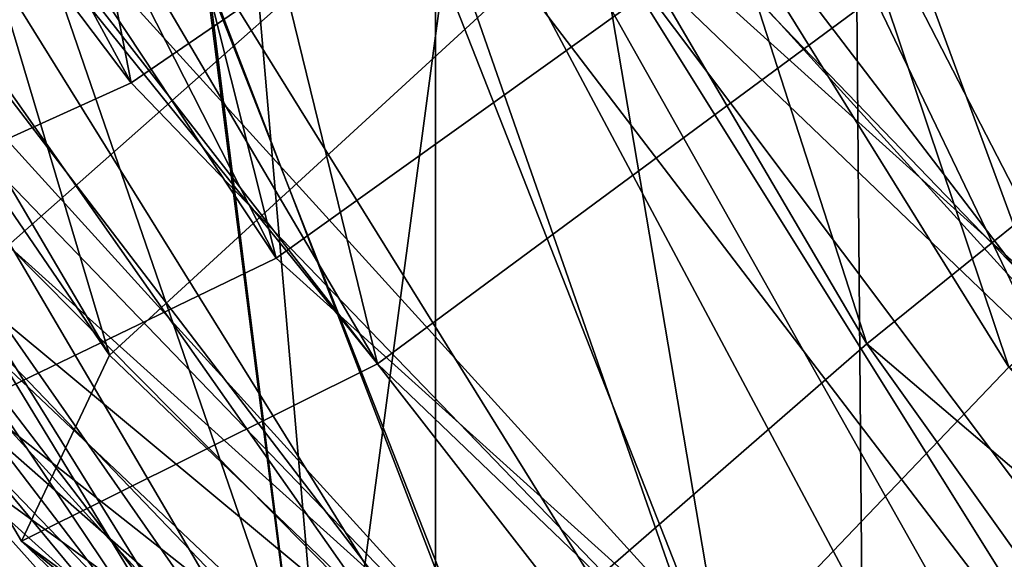
# Model space of a CAD drawing. Units: centimetres. Extents: x -212 to 212, y -161 to 161.
# Drawn here: x -8 to -7, y -6 to -5 of the extents above; entities that cross this region are included whole.
import ezdxf

# ---------------------------------------------------------------- set-up
doc = ezdxf.new("R2010")
doc.units = ezdxf.units.CM
doc.header["$LTSCALE"] = 2.54
doc.layers.get('0').update_dxf_attribs({"true_color": 0xff5454})
doc.layers.add('VP-EQ', color=7, linetype='Continuous', true_color=0x8a3492)

# ---------------------------------------------------------------- blocks, each defined once
blk = doc.blocks.new('Grupuj_14')
at = {"color": 0}
mesh = blk.add_polyface(dxfattribs=at)
corners = [(9.995603662612629, 18.33005980599281, 38.51755663173229), (8.796369777491234, 18.4379661635168, 38.51755663173229), (8.065323711336845, 18.07468701427166, 38.51755663173229), (10.36206455914455, 18.68014891802251, 38.51755663173229), (12.10380518551642, 18.05114828952655, 38.51755663173229), (0.4757243842574526, 7.581279941245615, 38.51755663173229), (0.1797723883189923, 10.27484686222962, 38.51755663173229), (0.1398994053519867, 10.14463706229247, 38.51755663173229), (1.873365997601298, 9.967340999175013, 38.51755663173229), (1.4603134036385, 5.192611371850193, 38.51755663173229), (2.127688466541644, 8.026093764007493, 38.51755663173229), (3.026568348934537, 3.14141516964901, 38.51755663173229), (2.941423880717097, 6.051925690442279, 38.51755663173229), (4.235889989445428, 4.356669133343392, 38.51755663173229), (5.067751533982316, 1.567476966060081, 38.51755663173229), (5.922871066623225, 3.055853025533079, 38.51755663173229), (7.444759697935581, 0.57805804860215, 38.51755663173229), (7.887402139708843, 2.238125835058417, 38.51755663173229), (9.995603662612618, 0.2405856814078814, 38.51755663173229), (9.995603662612625, 1.959214318592144, 38.51755663173229), (12.54644762728967, 0.57805804860215, 38.51755663173229), (12.10380518551641, 2.238125835058407, 38.51755663173229), (14.06833625860205, 3.05585302553307, 38.51755663173229), (14.92345579124294, 1.567476966060073, 38.51755663173229), (15.75531733577984, 4.356669133343374, 38.51755663173229), (16.96463897629076, 3.141415169648991, 38.51755663173229), (17.04978344450818, 6.051925690442288, 38.51755663173229), (18.53089392158679, 5.192611371850166, 38.51755663173229), (17.86351885868362, 8.02609376400747, 38.51755663173229), (18.14106885459146, 10.14463706229246, 38.51755663173229), (0.4757243842574583, 12.70799418333931, 38.51755663173229), (0.7920722130412327, 13.37028767226418, 38.51755663173229), (1.460313403638473, 15.09666275273476, 38.51755663173229), (2.649289400958347, 16.42636291864225, 38.51755663173229), (3.02656834893451, 17.14785895493595, 38.51755663173229), (4.92020650059433, 18.28352173507636, 38.51755663173229), (5.067751533982313, 18.72179715852488, 38.51755663173228), (5.540029794568656, 18.46013552985346, 38.51755663173229), (7.444759697935586, 19.71121607598283, 38.51755663173229), (8.723830646478817, 18.98561078153171, 38.51755663173229), (9.995603662612627, 20.04868844317708, 38.51755663173229), (12.54644762728968, 19.71121607598281, 38.51755663173229), (14.06833625860206, 17.23342109905188, 38.51755663173228), (14.92345579124296, 18.72179715852488, 38.51755663173229), (15.75531733577986, 15.93260499124157, 38.51755663173229), (16.96463897629078, 17.14785895493595, 38.51755663173229), (17.04978344450821, 14.23734843414263, 38.51755663173229), (18.5308939215868, 15.09666275273475, 38.51755663173229), (17.86351885868365, 12.26318036057744, 38.51755663173229), (19.5154829409678, 7.581279941245594, 38.51755663173229), (19.51548294096782, 12.70799418333931, 38.51755663173229), (19.85130791987328, 10.14463706229246, 38.51755663173229)]
mesh.append_faces([[corners[k] for k in face] for face in [(0, 1, 2), (50, 49, 51)]], dxfattribs={"vtx0": -1, "color": 0})
mesh.append_faces([[corners[k] for k in face] for face in [(1, 0, 3), (5, 6, 7), (6, 5, 8), (8, 9, 10), (10, 11, 12), (12, 11, 13), (13, 14, 15), (15, 16, 17), (17, 18, 19), (19, 20, 21), (21, 20, 22), (22, 23, 24), (24, 25, 26), (26, 27, 28), (28, 27, 29), (30, 31, 32), (32, 33, 34), (34, 35, 36), (36, 37, 38), (38, 39, 40), (40, 3, 41), (41, 42, 43), (43, 44, 45), (45, 46, 47), (47, 49, 50)]], dxfattribs={"vtx0": -1, "vtx1": -1, "color": 0})
mesh.append_faces([[corners[k] for k in face] for face in [(41, 3, 4), (47, 29, 27)]], dxfattribs={"vtx0": -1, "vtx1": -1, "vtx2": -1, "color": 0})
mesh.append_faces([[corners[k] for k in face] for face in [(3, 0, 4), (8, 5, 9), (10, 9, 11), (13, 11, 14), (15, 14, 16), (17, 16, 18), (19, 18, 20), (22, 20, 23), (24, 23, 25), (26, 25, 27), (6, 30, 7), (30, 6, 31), (32, 31, 33), (34, 33, 35), (36, 35, 37), (38, 37, 39), (40, 39, 3), (41, 4, 42), (43, 42, 44), (45, 44, 46), (47, 46, 48), (47, 48, 29), (47, 27, 49)]], dxfattribs={"vtx0": -1, "vtx2": -1, "color": 0})
mesh = blk.add_polyface(dxfattribs=at)
corners = [(2.088262858862682, 10.04463706229244), (2.188730129220707, 4.338192171901467), (1.859728483653633, 4.769058760978745), (2.133188511034024, 9.716004019615093), (2.364513797743382, 7.936009485857602), (3.517522842504729, 2.899392483557778), (2.517819172322568, 7.564081988629454), (2.555680842693836, 7.472227437928173), (3.174440569427025, 5.971081394084957), (3.468481219517869, 5.587759535728487), (4.462848002890643, 4.283759389231617), (5.414355713637074, 1.722648486400545), (4.81233488257705, 4.014273163977101), (6.141933260737654, 2.989031677496881), (0.3102795552025993, 10.10955232951983), (0.5641217419255099, 8.042140561295556), (0.3017750171231083, 10.04463706229245), (0.6388990530557103, 12.61790990518942), (0.6869986563056372, 7.354671865304713), (1.627296714928524, 15.01581845637742), (1.362407832759329, 5.716091056948311), (1.39696199947812, 5.644754300608022), (2.364513797743383, 12.15326463872731), (3.199610335489275, 17.0749492108242), (2.096767396942174, 10.10955232951983), (3.174440569427026, 14.11819273049996), (4.462848002890647, 15.8055147353533), (5.248689339867873, 18.65497581048869), (6.141933260737658, 17.10024244708803), (7.634892380179072, 19.64822205372118), (8.097269457465368, 17.91414231178814), (10.19560366261263, 19.98699985046239), (10.19560366261263, 18.19174839870746), (12.2939378677599, 17.91414231178815), (12.7563149450462, 19.64822205372118), (14.24927406448761, 17.10024244708803), (15.1425179853574, 18.65497581048869), (15.92835932233462, 15.8055147353533), (17.191596989736, 17.0749492108242), (17.21676675579823, 14.11819273049997), (18.76391061029674, 15.01581845637742), (18.02669352748188, 12.15326463872731), (18.30294446636258, 10.04463706229244), (7.634892380179053, 0.4410520708637356), (5.248689339867864, 1.43429831409622), (8.097269457465359, 2.175131812796767), (10.19560366261262, 0.1022742741225345), (10.19560366261263, 1.897525725877457), (12.75631494504619, 0.4410520708637413), (12.29393786775989, 2.17513181279676), (14.24927406448761, 2.989031677496876), (15.14251798535738, 1.434298314096221), (15.92835932233462, 4.283759389231613), (17.19159698973598, 3.014324913760717), (17.21676675579823, 5.971081394084948), (18.76391061029674, 5.073455668207494), (18.02669352748188, 7.936009485857589), (19.75230827216956, 12.61790990518942), (19.75230827216954, 7.471364219395466), (20.08943230810216, 10.04463706229245)]
mesh.append_faces([[corners[k] for k in face] for face in [(14, 15, 16), (0, 22, 24), (11, 43, 44), (58, 57, 59)]], dxfattribs={"vtx0": -1, "color": 0})
mesh.append_faces([[corners[k] for k in face] for face in [(1, 4, 5), (5, 10, 11), (15, 17, 18), (18, 19, 20), (20, 19, 21), (21, 19, 2), (22, 23, 25), (25, 23, 26), (26, 27, 28), (28, 29, 30), (30, 31, 32), (32, 31, 33), (33, 34, 35), (35, 36, 37), (37, 38, 39), (39, 40, 41), (41, 40, 42), (43, 45, 46), (46, 47, 48), (48, 50, 51), (51, 52, 53), (53, 54, 55), (55, 57, 58)]], dxfattribs={"vtx0": -1, "vtx1": -1, "color": 0})
mesh.append_faces([[corners[k] for k in face] for face in [(2, 19, 0), (0, 19, 22), (43, 11, 13), (55, 42, 40)]], dxfattribs={"vtx0": -1, "vtx1": -1, "vtx2": -1, "color": 0})
mesh.append_faces([[corners[k] for k in face] for face in [(0, 1, 2), (1, 0, 3), (1, 3, 4), (5, 4, 6), (5, 6, 7), (5, 7, 8), (5, 8, 9), (5, 9, 10), (11, 10, 12), (11, 12, 13), (15, 14, 17), (18, 17, 19), (22, 19, 23), (26, 23, 27), (28, 27, 29), (30, 29, 31), (33, 31, 34), (35, 34, 36), (37, 36, 38), (39, 38, 40), (43, 13, 45), (46, 45, 47), (48, 47, 49), (48, 49, 50), (51, 50, 52), (53, 52, 54), (55, 54, 56), (55, 56, 42), (55, 40, 57)]], dxfattribs={"vtx0": -1, "vtx2": -1, "color": 0})
mesh = blk.add_polyface(dxfattribs=at)
corners = [(1.873365997601298, 9.967340999175013, 38.51755663173229), (0.7920722130412327, 13.37028767226418, 38.51755663173229), (0.1797723883189923, 10.27484686222962, 38.51755663173229), (1.850138470633802, 10.14463706229245, 38.51755663173229), (2.649289400958347, 16.42636291864225, 38.51755663173229), (2.12768846654164, 12.26318036057744, 38.51755663173229), (2.941423880717086, 14.23734843414263, 38.51755663173229), (4.92020650059433, 18.28352173507636, 38.51755663173229), (3.848121992807006, 15.42141168665537, 38.51755663173229), (4.235889989445424, 15.93260499124155, 38.51755663173229), (5.626282373639659, 17.00327893968065, 38.51755663173229), (5.540029794568656, 18.46013552985346, 38.51755663173229), (5.922871066623209, 17.23342109905189, 38.51755663173229), (8.723830646478817, 18.98561078153171, 38.51755663173229), (7.887402139708843, 18.05114828952656, 38.51755663173229), (8.065323711336845, 18.07468701427166, 38.51755663173229), (8.796369777491234, 18.4379661635168, 38.51755663173229), (10.36206455914455, 18.68014891802251, 38.51755663173229)]
mesh.append_faces([[corners[k] for k in face] for face in [(0, 1, 2), (13, 16, 17)]], dxfattribs={"vtx0": -1, "color": 0})
mesh.append_faces([[corners[k] for k in face] for face in [(4, 6, 7), (7, 10, 11), (11, 12, 13)]], dxfattribs={"vtx0": -1, "vtx1": -1, "color": 0})
mesh.append_faces([[corners[k] for k in face] for face in [(1, 0, 3), (3, 4, 1), (4, 3, 5), (4, 5, 6), (7, 6, 8), (7, 8, 9), (7, 9, 10), (11, 10, 12), (13, 12, 14), (13, 14, 15), (13, 15, 16)]], dxfattribs={"vtx0": -1, "vtx2": -1, "color": 0})
mesh = blk.add_polyface(dxfattribs=at)
corners = [(5.643996664829306, 18.49520293468895, 31.04588764952614), (3.338932100169391, 15.90407042463721, 31.10434720371671), (2.873155370242911, 16.39218077306786, 31.47833275594994), (5.915298612740416, 17.85948948201202, 30.7022537698949)]
mesh.append_faces([[corners[k] for k in face] for face in [(0, 1, 2), (1, 0, 3)]], dxfattribs={"vtx0": -1, "color": 0})
mesh = blk.add_polyface(dxfattribs=at)
corners = [(3.669212749773664, 15.93866914461345, 33.06567274316733), (5.842240155496705, 18.49287566605357, 32.4382635390294), (3.106699057272794, 16.41664576258343, 32.86519934500983), (6.195657245894432, 17.85619822714457, 32.67137063675172)]
mesh.append_faces([[corners[k] for k in face] for face in [(0, 1, 2), (1, 0, 3)]], dxfattribs={"vtx0": -1, "color": 0})
mesh = blk.add_polyface(dxfattribs=at)
corners = [(2.23874471943246, 15.97050363310812, 18.6248700831207), (5.138476070207918, 18.08122876437041, 18.84963078461838), (4.869333604627698, 18.34348470206641, 18.18445137368009), (2.603449690265215, 15.79445197352746, 19.27405021896471)]
mesh.append_faces([[corners[k] for k in face] for face in [(0, 1, 2), (1, 0, 3)]], dxfattribs={"vtx0": -1, "color": 0})
mesh = blk.add_polyface(dxfattribs=at)
corners = [(2.334497896801881, 15.78186178246525, 17.90114687961826), (4.869333604627698, 18.34348470206641, 18.18445137368009), (4.913972097570111, 18.10873371625092, 17.46928589786953), (2.23874471943246, 15.97050363310812, 18.6248700831207)]
mesh.append_faces([[corners[k] for k in face] for face in [(0, 1, 2), (1, 0, 3)]], dxfattribs={"vtx0": -1, "color": 0})
mesh = blk.add_polyface(dxfattribs=at)
corners = [(4.865220867246879, 18.21810633439179, 37.1466055564951), (3.196457769029394, 15.88064208620763, 36.99837298637731), (2.666251919279607, 16.34204405576997, 37.29409508187445), (5.195168657923189, 17.58585311612717, 36.86431519504471)]
mesh.append_faces([[corners[k] for k in face] for face in [(0, 1, 2), (1, 0, 3)]], dxfattribs={"vtx0": -1, "color": 0})
mesh = blk.add_polyface(dxfattribs=at)
corners = [(4.913972097570111, 18.10873371625092, 17.46928589786953), (2.834618309710769, 15.3390302592743, 17.52682784566499), (2.334497896801881, 15.78186178246525, 17.90114687961826), (5.246242925273378, 17.51448975063422, 17.12306859357552)]
mesh.append_faces([[corners[k] for k in face] for face in [(0, 1, 2), (1, 0, 3)]], dxfattribs={"vtx0": -1, "color": 0})
mesh = blk.add_polyface(dxfattribs=at)
corners = [(3.214973583651165, 15.35683547822737, 19.46840636799606), (5.138476070207918, 18.08122876437041, 18.84963078461838), (2.603449690265215, 15.79445197352746, 19.27405021896471), (5.563739488184387, 17.47559187465241, 19.07517105316811)]
mesh.append_faces([[corners[k] for k in face] for face in [(0, 1, 2), (1, 0, 3)]], dxfattribs={"vtx0": -1, "color": 0})
mesh = blk.add_polyface(dxfattribs=at)
corners = [(2.347829361937629, 16.07888887320097, 11.7761765840668), (4.328101756771382, 17.70589084148944, 10.7175109197822), (2.436119743033155, 15.8919509445543, 11.04255574850898), (4.278294515196395, 17.92972452370498, 11.4445203048064)]
mesh.append_faces([[corners[k] for k in face] for face in [(0, 1, 2), (1, 0, 3)]], dxfattribs={"vtx0": -1, "color": 0})
mesh = blk.add_polyface(dxfattribs=at)
corners = [(2.347829361937629, 16.07888887320097, 11.7761765840668), (4.561839834714864, 17.68076154074473, 12.11155311709856), (4.278294515196395, 17.92972452370498, 11.4445203048064), (2.705173745325193, 15.90068082624781, 12.43053062673994)]
mesh.append_faces([[corners[k] for k in face] for face in [(0, 1, 2), (1, 0, 3)]], dxfattribs={"vtx0": -1, "color": 0})
mesh = blk.add_polyface(dxfattribs=at)
corners = [(2.100478897059634, 15.7803650926129, 25.49869989343321), (4.026446599996901, 17.47487489589021, 24.45006243788551), (2.209272462348197, 15.58842819342826, 24.77489458896837), (3.957214102433911, 17.7078809717765, 25.16679593428188)]
mesh.append_faces([[corners[k] for k in face] for face in [(0, 1, 2), (1, 0, 3)]], dxfattribs={"vtx0": -1, "color": 0})
mesh = blk.add_polyface(dxfattribs=at)
corners = [(2.100478897059634, 15.7803650926129, 25.49869989343321), (4.245763006513761, 17.47435702217228, 25.82403487652615), (3.957214102433911, 17.7078809717765, 25.16679593428188), (2.458062216450722, 15.61850722190675, 26.14359846765237)]
mesh.append_faces([[corners[k] for k in face] for face in [(0, 1, 2), (1, 0, 3)]], dxfattribs={"vtx0": -1, "color": 0})
mesh = blk.add_polyface(dxfattribs=at)
corners = [(4.328101756771382, 17.70589084148944, 10.7175109197822), (2.918325580793122, 15.44937274358709, 10.6594132558968), (2.436119743033155, 15.8919509445543, 11.04255574850898), (4.682085152829611, 17.14037922942405, 10.35639719980064)]
mesh.append_faces([[corners[k] for k in face] for face in [(0, 1, 2), (1, 0, 3)]], dxfattribs={"vtx0": -1, "color": 0})
mesh = blk.add_polyface(dxfattribs=at)
corners = [(3.29882539984528, 15.46171866067596, 12.62230615292417), (4.561839834714864, 17.68076154074473, 12.11155311709856), (2.705173745325193, 15.90068082624781, 12.43053062673994), (5.0126407127003, 17.10484103149794, 12.32787058176584)]
mesh.append_faces([[corners[k] for k in face] for face in [(0, 1, 2), (1, 0, 3)]], dxfattribs={"vtx0": -1, "color": 0})
mesh = blk.add_polyface(dxfattribs=at)
corners = [(5.195168657923189, 17.58585311612717, 36.86431519504471), (3.747221222308825, 15.43552203932515, 37.28759172332911), (3.196457769029394, 15.88064208620763, 36.99837298637731), (5.551990350745111, 16.97527060494743, 37.16654201845793)]
mesh.append_faces([[corners[k] for k in face] for face in [(0, 1, 2), (1, 0, 3)]], dxfattribs={"vtx0": -1, "color": 0})
mesh = blk.add_polyface(dxfattribs=at)
corners = [(1.946529667281367, 15.53820119701439, 5.037557844699899), (3.808460008524947, 17.30000970830793, 3.975129756755362), (2.045296295107469, 15.35877648685425, 4.300343446403548), (3.745114869408928, 17.51843327609773, 4.705810698771631)]
mesh.append_faces([[corners[k] for k in face] for face in [(0, 1, 2), (1, 0, 3)]], dxfattribs={"vtx0": -1, "color": 0})
mesh = blk.add_polyface(dxfattribs=at)
corners = [(1.946529667281367, 15.53820119701439, 5.037557844699899), (4.046309381661861, 17.28603245983559, 5.36130034972328), (3.745114869408928, 17.51843327609773, 4.705810698771631), (2.31705239016536, 15.38213034639117, 5.680259980230001)]
mesh.append_faces([[corners[k] for k in face] for face in [(0, 1, 2), (1, 0, 3)]], dxfattribs={"vtx0": -1, "color": 0})
mesh = blk.add_polyface(dxfattribs=at)
corners = [(5.246242925273378, 17.51448975063422, 17.12306859357552), (3.446142203096723, 14.9014137639742, 17.72118399469635), (2.834618309710769, 15.3390302592743, 17.52682784566499), (5.67150634324985, 16.90885286091621, 17.34860886212526)]
mesh.append_faces([[corners[k] for k in face] for face in [(0, 1, 2), (1, 0, 3)]], dxfattribs={"vtx0": -1, "color": 0})
mesh = blk.add_polyface(dxfattribs=at)
corners = [(4.026446599996901, 17.47487489589021, 24.45006243788551), (2.720713117269284, 15.15513055677535, 24.39617788509578), (2.209272462348197, 15.58842819342826, 24.77489458896837), (4.412905041087292, 16.91183059365224, 24.09368714891895)]
mesh.append_faces([[corners[k] for k in face] for face in [(0, 1, 2), (1, 0, 3)]], dxfattribs={"vtx0": -1, "color": 0})
mesh = blk.add_polyface(dxfattribs=at)
corners = [(3.072554961700557, 15.19766872679263, 26.33181747320335), (4.245763006513761, 17.47435702217228, 25.82403487652615), (2.458062216450722, 15.61850722190675, 26.14359846765237), (4.723065277634373, 16.91109820961674, 26.03677760597137)]
mesh.append_faces([[corners[k] for k in face] for face in [(0, 1, 2), (1, 0, 3)]], dxfattribs={"vtx0": -1, "color": 0})
mesh = blk.add_polyface(dxfattribs=at)
corners = [(3.715093996560059, 14.91400395503641, 19.0940873340428), (5.563739488184387, 17.47559187465241, 19.07517105316811), (3.214973583651165, 15.35683547822737, 19.46840636799606), (5.896010315887658, 16.8813479090357, 18.72895374887412)]
mesh.append_faces([[corners[k] for k in face] for face in [(0, 1, 2), (1, 0, 3)]], dxfattribs={"vtx0": -1, "color": 0})
mesh = blk.add_polyface(dxfattribs=at)
corners = [(3.808460008524947, 17.30000970830793, 3.975129756755362), (2.555496122572984, 14.94896077769769, 3.9004669814862), (2.045296295107469, 15.35877648685425, 4.300343446403548), (4.19923807562616, 16.75871132013552, 3.597280509740016)]
mesh.append_faces([[corners[k] for k in face] for face in [(0, 1, 2), (1, 0, 3)]], dxfattribs={"vtx0": -1, "color": 0})
mesh = blk.add_polyface(dxfattribs=at)
corners = [(2.939817277861425, 14.98198812258854, 5.851963658566442), (4.046309381661861, 17.28603245983559, 5.36130034972328), (2.31705239016536, 15.38213034639117, 5.680259980230001), (4.535607884918336, 16.73894450578126, 5.557621762078004)]
mesh.append_faces([[corners[k] for k in face] for face in [(0, 1, 2), (1, 0, 3)]], dxfattribs={"vtx0": -1, "color": 0})
mesh = blk.add_polyface(dxfattribs=at)
corners = [(1.339156964629314, 15.1669555934387, 38.17811882922172), (3.133719700193513, 17.04018197308876, 37.47101204803517), (1.591546471555617, 15.0205236286929, 37.47101204803517), (2.927644530726147, 17.24726804359719, 38.17811882922172)]
mesh.append_faces([[corners[k] for k in face] for face in [(0, 1, 2), (1, 0, 3)]], dxfattribs={"vtx0": -1, "color": 0})
mesh = blk.add_polyface(dxfattribs=at)
corners = [(3.02656834893451, 17.14785895493595, 38.51755663173229), (1.339156964629314, 15.1669555934387, 38.17811882922172), (1.460313403638473, 15.09666275273476, 38.51755663173229), (2.927644530726147, 17.24726804359719, 38.17811882922172)]
mesh.append_faces([[corners[k] for k in face] for face in [(0, 1, 2), (1, 0, 3)]], dxfattribs={"vtx0": -1, "color": 0})
mesh = blk.add_polyface(dxfattribs=at)
corners = [(3.333719700193513, 16.94018197308874, 0.9540434145183722), (1.539156964629314, 15.06695559343869, 0.2469366333318229), (1.791546471555617, 14.92052362869291, 0.9540434145183722), (3.12764453072615, 17.14726804359718, 0.2469366333318229)]
mesh.append_faces([[corners[k] for k in face] for face in [(0, 1, 2), (1, 0, 3)]], dxfattribs={"vtx0": -1, "color": 0})
mesh = blk.add_polyface(dxfattribs=at)
corners = [(1.539156964629314, 15.06695559343869, 0.2469366333318229), (3.199610335489275, 17.0749492108242), (1.627296714928524, 15.01581845637742), (3.12764453072615, 17.14726804359718, 0.2469366333318229)]
mesh.append_faces([[corners[k] for k in face] for face in [(0, 1, 2), (1, 0, 3)]], dxfattribs={"vtx0": -1, "color": 0})
mesh = blk.add_polyface(dxfattribs=at)
corners = [(4.682085152829611, 17.14037922942405, 10.35639719980064), (3.511977235313216, 15.01041057801523, 10.85118878208101), (2.918325580793122, 15.44937274358709, 10.6594132558968), (5.132886030815051, 16.56445872017725, 10.5727146644679)]
mesh.append_faces([[corners[k] for k in face] for face in [(0, 1, 2), (1, 0, 3)]], dxfattribs={"vtx0": -1, "color": 0})
mesh = blk.add_polyface(dxfattribs=at)
corners = [(3.781031237605244, 15.01914045970875, 12.23916366031197), (5.0126407127003, 17.10484103149794, 12.32787058176584), (3.29882539984528, 15.46171866067596, 12.62230615292417), (5.366624108758526, 16.53932941943255, 11.96675686178427)]
mesh.append_faces([[corners[k] for k in face] for face in [(0, 1, 2), (1, 0, 3)]], dxfattribs={"vtx0": -1, "color": 0})
mesh = blk.add_polyface(dxfattribs=at)
corners = [(3.133719700193513, 17.04018197308876, 37.47101204803517), (2.200868642177774, 14.6670055934387, 37.17811882922172), (1.591546471555617, 15.0205236286929, 37.47101204803517), (3.631229169189964, 16.54023197308876, 37.17811882922172)]
mesh.append_faces([[corners[k] for k in face] for face in [(0, 1, 2), (1, 0, 3)]], dxfattribs={"vtx0": -1, "color": 0})
mesh = blk.add_polyface(dxfattribs=at)
corners = [(2.400868642177777, 14.56700559343869, 1.246936633331821), (3.333719700193513, 16.94018197308874, 0.9540434145183722), (1.791546471555617, 14.92052362869291, 0.9540434145183722), (3.831229169189964, 16.44023197308875, 1.246936633331826)]
mesh.append_faces([[corners[k] for k in face] for face in [(0, 1, 2), (1, 0, 3)]], dxfattribs={"vtx0": -1, "color": 0})
mesh = blk.add_polyface(dxfattribs=at)
corners = [(4.412905041087292, 16.91183059365224, 24.09368714891895), (3.335205862519121, 14.73429206166123, 24.58439689064676), (2.720713117269284, 15.15513055677535, 24.39617788509578), (4.890207312207902, 16.3485717810967, 24.30642987836417)]
mesh.append_faces([[corners[k] for k in face] for face in [(0, 1, 2), (1, 0, 3)]], dxfattribs={"vtx0": -1, "color": 0})
mesh = blk.add_polyface(dxfattribs=at)
corners = [(3.583995616621648, 14.76437109013972, 25.95310076933075), (4.723065277634373, 16.91109820961674, 26.03677760597137), (3.072554961700557, 15.19766872679263, 26.33181747320335), (5.109523718724763, 16.34805390737877, 25.68040231700482)]
mesh.append_faces([[corners[k] for k in face] for face in [(0, 1, 2), (1, 0, 3)]], dxfattribs={"vtx0": -1, "color": 0})
mesh = blk.add_polyface(dxfattribs=at)
corners = [(4.19923807562616, 16.75871132013552, 3.597280509740016), (3.178261010269049, 14.54881855389507, 4.072170659822641), (2.555496122572984, 14.94896077769769, 3.9004669814862), (4.688536578882633, 16.21162336608119, 3.793601922094746)]
mesh.append_faces([[corners[k] for k in face] for face in [(0, 1, 2), (1, 0, 3)]], dxfattribs={"vtx0": -1, "color": 0})
mesh = blk.add_polyface(dxfattribs=at)
corners = [(3.450017105326943, 14.57217241343199, 5.452087193649107), (4.535607884918336, 16.73894450578126, 5.557621762078004), (2.939817277861425, 14.98198812258854, 5.851963658566442), (4.92638595201955, 16.19764611760885, 5.179772515062668)]
mesh.append_faces([[corners[k] for k in face] for face in [(0, 1, 2), (1, 0, 3)]], dxfattribs={"vtx0": -1, "color": 0})
mesh = blk.add_polyface(dxfattribs=at)
corners = [(3.106699057272794, 16.41664576258343, 32.86519934500983), (0.8992907483957064, 13.58123098185032, 32.65012648402251), (1.301881692321597, 13.51068231156645, 33.29045825189888), (2.776961294243971, 16.60449642978316, 32.20770159420726)]
mesh.append_faces([[corners[k] for k in face] for face in [(0, 1, 2), (1, 0, 3)]], dxfattribs={"vtx0": -1, "color": 0})
mesh = blk.add_polyface(dxfattribs=at)
corners = [(0.8992907483957064, 13.58123098185032, 32.65012648402251), (2.873155370242911, 16.39218077306786, 31.47833275594994), (1.032703374516868, 13.42884146971638, 31.91198804932385), (2.776961294243971, 16.60449642978316, 32.20770159420726)]
mesh.append_faces([[corners[k] for k in face] for face in [(0, 1, 2), (1, 0, 3)]], dxfattribs={"vtx0": -1, "color": 0})
mesh = blk.add_polyface(dxfattribs=at)
corners = [(2.649289400958347, 16.42636291864225, 38.51755663173229), (0.6275622379397118, 13.41641566563985, 38.1307965131568), (0.7920722130412327, 13.37028767226418, 38.51755663173229), (2.467191068993335, 16.54944493194821, 38.00152801697166)]
mesh.append_faces([[corners[k] for k in face] for face in [(0, 1, 2), (1, 0, 3)]], dxfattribs={"vtx0": -1, "color": 0})
mesh = blk.add_polyface(dxfattribs=at)
corners = [(0.6275622379397118, 13.41641566563985, 38.1307965131568), (2.666251919279607, 16.34204405576997, 37.29409508187445), (0.8777967394248433, 13.29616744991326, 37.41976766739375), (2.467191068993335, 16.54944493194821, 38.00152801697166)]
mesh.append_faces([[corners[k] for k in face] for face in [(0, 1, 2), (1, 0, 3)]], dxfattribs={"vtx0": -1, "color": 0})
mesh = blk.add_polyface(dxfattribs=at)
corners = [(3.631229169189964, 16.54023197308876, 37.17811882922172), (2.81019081279993, 14.31348755818449, 37.47101204803517), (2.200868642177774, 14.6670055934387, 37.17811882922172), (4.128738638186411, 16.04028197308876, 37.47101204803517)]
mesh.append_faces([[corners[k] for k in face] for face in [(0, 1, 2), (1, 0, 3)]], dxfattribs={"vtx0": -1, "color": 0})
mesh = blk.add_polyface(dxfattribs=at)
corners = [(3.010190812799932, 14.21348755818448, 0.9540434145183677), (3.831229169189964, 16.44023197308875, 1.246936633331826), (2.400868642177777, 14.56700559343869, 1.246936633331821), (4.328738638186412, 15.94028197308874, 0.9540434145183722)]
mesh.append_faces([[corners[k] for k in face] for face in [(0, 1, 2), (1, 0, 3)]], dxfattribs={"vtx0": -1, "color": 0})
mesh = blk.add_polyface(dxfattribs=at)
corners = [(2.004643891431339, 13.25852191310969, 33.45788568774933), (3.106699057272794, 16.41664576258343, 32.86519934500983), (1.301881692321597, 13.51068231156645, 33.29045825189888), (3.669212749773664, 15.93866914461345, 33.06567274316733)]
mesh.append_faces([[corners[k] for k in face] for face in [(0, 1, 2), (1, 0, 3)]], dxfattribs={"vtx0": -1, "color": 0})
mesh = blk.add_polyface(dxfattribs=at)
corners = [(2.873155370242911, 16.39218077306786, 31.47833275594994), (1.623968263695121, 13.14278148460928, 31.5084344319405), (1.032703374516868, 13.42884146971638, 31.91198804932385), (3.338932100169391, 15.90407042463721, 31.10434720371671)]
mesh.append_faces([[corners[k] for k in face] for face in [(0, 1, 2), (1, 0, 3)]], dxfattribs={"vtx0": -1, "color": 0})
mesh = blk.add_polyface(dxfattribs=at)
corners = [(2.666251919279607, 16.34204405576997, 37.29409508187445), (1.529963199929268, 13.04247377257869, 37.11547554707425), (0.8777967394248433, 13.29616744991326, 37.41976766739375), (3.196457769029394, 15.88064208620763, 36.99837298637731)]
mesh.append_faces([[corners[k] for k in face] for face in [(0, 1, 2), (1, 0, 3)]], dxfattribs={"vtx0": -1, "color": 0})
mesh = blk.add_polyface(dxfattribs=at)
corners = [(4.98973109113558, 15.97922254981903, 4.449091573046386), (3.178261010269049, 14.54881855389507, 4.072170659822641), (4.688536578882633, 16.21162336608119, 3.793601922094746), (3.548783733153059, 14.39274770327183, 4.714872795352747)]
mesh.append_faces([[corners[k] for k in face] for face in [(0, 1, 2), (1, 0, 3)]], dxfattribs={"vtx0": -1, "color": 0})
mesh = blk.add_polyface(dxfattribs=at)
corners = [(0.9915660464286784, 13.77466377127352, 12.10776203635497), (2.436119743033155, 15.8919509445543, 11.04255574850898), (1.103430976381016, 13.62777784921091, 11.368377587378), (2.347829361937629, 16.07888887320097, 11.7761765840668)]
mesh.append_faces([[corners[k] for k in face] for face in [(0, 1, 2), (1, 0, 3)]], dxfattribs={"vtx0": -1, "color": 0})
mesh = blk.add_polyface(dxfattribs=at)
corners = [(2.705173745325193, 15.90068082624781, 12.43053062673994), (0.9915660464286784, 13.77466377127352, 12.10776203635497), (1.403853545097479, 13.68980139249662, 12.74868333516315), (2.347829361937629, 16.07888887320097, 11.7761765840668)]
mesh.append_faces([[corners[k] for k in face] for face in [(0, 1, 2), (1, 0, 3)]], dxfattribs={"vtx0": -1, "color": 0})
mesh = blk.add_polyface(dxfattribs=at)
corners = [(2.81019081279993, 14.31348755818449, 37.47101204803517), (3.943900532454089, 15.3216779496568, 38.17801422131146), (3.062580319726233, 14.1670555934387, 38.17811882922171), (4.128738638186411, 16.04028197308876, 37.47101204803517), (4.334813807653778, 15.83319590258033, 38.17811882922172)]
mesh.append_faces([[corners[k] for k in face] for face in [(0, 1, 2), (1, 3, 4)]], dxfattribs={"vtx0": -1, "color": 0})
mesh.append_faces([[corners[k] for k in face] for face in [(1, 0, 3)]], dxfattribs={"vtx0": -1, "vtx2": -1, "color": 0})
mesh = blk.add_polyface(dxfattribs=at)
corners = [(2.603449690265215, 15.79445197352746, 19.27405021896471), (0.6328430408345292, 12.81522627540817, 19.06501386585525), (1.059860458932455, 12.761606179714, 19.69711547403081), (2.23874471943246, 15.97050363310812, 18.6248700831207)]
mesh.append_faces([[corners[k] for k in face] for face in [(0, 1, 2), (1, 0, 3)]], dxfattribs={"vtx0": -1, "color": 0})
mesh = blk.add_polyface(dxfattribs=at)
corners = [(2.595908780609593, 12.97246192800259, 33.05433207036597), (3.669212749773664, 15.93866914461345, 33.06567274316733), (2.004643891431339, 13.25852191310969, 33.45788568774933), (4.134989479700145, 15.45055879618279, 32.6916871909341)]
mesh.append_faces([[corners[k] for k in face] for face in [(0, 1, 2), (1, 0, 3)]], dxfattribs={"vtx0": -1, "color": 0})
mesh = blk.add_polyface(dxfattribs=at)
corners = [(4.53481380765378, 15.73319590258032, 0.2469366333318229), (3.010190812799932, 14.21348755818448, 0.9540434145183677), (3.262580319726236, 14.06705559343869, 0.2469366333318229), (4.328738638186412, 15.94028197308874, 0.9540434145183722)]
mesh.append_faces([[corners[k] for k in face] for face in [(0, 1, 2), (1, 0, 3)]], dxfattribs={"vtx0": -1, "color": 0})
mesh = blk.add_polyface(dxfattribs=at)
corners = [(3.338932100169391, 15.90407042463721, 31.10434720371671), (2.326730462804869, 12.89062108615251, 31.67586186779092), (1.623968263695121, 13.14278148460928, 31.5084344319405), (3.901445792670268, 15.42609380666722, 31.30482060187421)]
mesh.append_faces([[corners[k] for k in face] for face in [(0, 1, 2), (1, 0, 3)]], dxfattribs={"vtx0": -1, "color": 0})
mesh = blk.add_polyface(dxfattribs=at)
corners = [(2.098781047264138, 13.42290194343246, 12.91569847937455), (2.705173745325193, 15.90068082624781, 12.43053062673994), (1.403853545097479, 13.68980139249662, 12.74868333516315), (3.29882539984528, 15.46171866067596, 12.62230615292417)]
mesh.append_faces([[corners[k] for k in face] for face in [(0, 1, 2), (1, 0, 3)]], dxfattribs={"vtx0": -1, "color": 0})
mesh = blk.add_polyface(dxfattribs=at)
corners = [(2.436119743033155, 15.8919509445543, 11.04255574850898), (1.673919376142357, 13.33518740733139, 10.96365137063522), (1.103430976381016, 13.62777784921091, 11.368377587378), (2.918325580793122, 15.44937274358709, 10.6594132558968)]
mesh.append_faces([[corners[k] for k in face] for face in [(0, 1, 2), (1, 0, 3)]], dxfattribs={"vtx0": -1, "color": 0})
mesh = blk.add_polyface(dxfattribs=at)
corners = [(3.196457769029394, 15.88064208620763, 36.99837298637731), (2.20203135181435, 12.80394494913043, 37.39617034935824), (1.529963199929268, 13.04247377257869, 37.11547554707425), (3.747221222308825, 15.43552203932515, 37.28759172332911)]
mesh.append_faces([[corners[k] for k in face] for face in [(0, 1, 2), (1, 0, 3)]], dxfattribs={"vtx0": -1, "color": 0})
mesh = blk.add_polyface(dxfattribs=at)
corners = [(3.174440569427026, 14.11819273049996), (4.53481380765378, 15.73319590258032, 0.2469366333318229), (3.262580319726236, 14.06705559343869, 0.2469366333318229), (4.462848002890647, 15.8055147353533)]
mesh.append_faces([[corners[k] for k in face] for face in [(0, 1, 2), (1, 0, 3)]], dxfattribs={"vtx0": -1, "color": 0})
mesh = blk.add_polyface(dxfattribs=at)
corners = [(1.786333101020108, 12.54984111038107, 19.85996659523359), (2.603449690265215, 15.79445197352746, 19.27405021896471), (1.059860458932455, 12.761606179714, 19.69711547403081), (3.214973583651165, 15.35683547822737, 19.46840636799606)]
mesh.append_faces([[corners[k] for k in face] for face in [(0, 1, 2), (1, 0, 3)]], dxfattribs={"vtx0": -1, "color": 0})
mesh = blk.add_polyface(dxfattribs=at)
corners = [(2.334497896801881, 15.78186178246525, 17.90114687961826), (1.355791903914084, 12.43343053522836, 17.9321429760554), (0.755421858878594, 12.67929147262169, 18.33393831997831), (2.834618309710769, 15.3390302592743, 17.52682784566499)]
mesh.append_faces([[corners[k] for k in face] for face in [(0, 1, 2), (1, 0, 3)]], dxfattribs={"vtx0": -1, "color": 0})
mesh = blk.add_polyface(dxfattribs=at)
corners = [(2.458062216450722, 15.61850722190675, 26.14359846765237), (0.8690062204266709, 13.51291578094603, 25.81860891874148), (1.276405445588589, 13.44278145668425, 26.45056643615736), (2.100478897059634, 15.7803650926129, 25.49869989343321)]
mesh.append_faces([[corners[k] for k in face] for face in [(0, 1, 2), (1, 0, 3)]], dxfattribs={"vtx0": -1, "color": 0})
mesh = blk.add_polyface(dxfattribs=at)
corners = [(1.985171191214704, 13.19552314233096, 26.61429542724392), (2.458062216450722, 15.61850722190675, 26.14359846765237), (1.276405445588589, 13.44278145668425, 26.45056643615736), (3.072554961700557, 15.19766872679263, 26.33181747320335)]
mesh.append_faces([[corners[k] for k in face] for face in [(0, 1, 2), (1, 0, 3)]], dxfattribs={"vtx0": -1, "color": 0})
mesh = blk.add_polyface(dxfattribs=at)
corners = [(2.209272462348197, 15.58842819342826, 24.77489458896837), (1.596569361376505, 13.08530064184546, 24.6882052601873), (1.001622456528507, 13.36484237915161, 25.08861501785487), (2.720713117269284, 15.15513055677535, 24.39617788509578)]
mesh.append_faces([[corners[k] for k in face] for face in [(0, 1, 2), (1, 0, 3)]], dxfattribs={"vtx0": -1, "color": 0})
blk = doc.blocks.new('996171_SPRZ_RZYNA_i_KLINY-1')
at = {"color": 0, "zscale": 1.038487477436816}
blk.add_blockref('Grupuj_14', (0, 0), dxfattribs=at)
blk = doc.blocks.new('Grupuj_18')
at = {"color": 0}
mesh = blk.add_polyface(dxfattribs=at)
corners = [(0.1296016061907758, 9.757200934945022, 0.5000000000000172), (0.1296016061898915, 11.15292786229819, 0.5000000000000172), (0, 10.45506439862153, 0.5000000000000172), (0.5011232163083842, 11.75772674083284, 0.5000000000000216), (0.5011232163100265, 9.152402056410844, 0.5000000000000127), (1.065020032100963, 12.18880721058387, 0.5000000000000216), (1.065020032103147, 8.721321586660517, 0.5000000000000127), (1.746092783285986, 12.38868191597472, 0.5000000000000172), (1.746092783288405, 8.521446881270517, 0.5000000000000081), (2.059971197422407, 12.62263750508803, 0.5000000000000172), (2.055152870009378, 8.283315377432418, 0.5000000000000037), (2.278846247184365, 7.96364989081833, 0.5000000000000081), (2.284420154715057, 12.94338279672673, 0.5000000000000172), (2.396695124028255, 7.591713884829659, 0.5000000000000127), (2.396695124028274, 13.31841507240958, 0.5000000000000127), (3.038900852785502, 5.899594206171249, 0.5000000000000127), (3.037790527703565, 15.0117028268292, 0.5000000000000081), (3.960503104238666, 16.56953087799049, 0.5000000000000081), (3.962314250702687, 4.342993775264616, 0.5000000000000172), (5.137345474306136, 17.94549191373787, 0.5000000000000037), (5.139466242043397, 2.968217286436613, 0.5000000000000172), (6.533259794914316, 19.09859639530147, 0.5000000000000037), (6.535339707415269, 1.816160658652035, 0.5000000000000216), (8.106662123874786, 19.99449362551415, 0.4999999999999991), (8.108411149297922, 0.921094491441505, 0.5000000000000216), (9.810681195150261, 20.60649504757991, 0.4999999999999991), (9.81188590489641, 0.3096446063402587, 0.5000000000000216), (11.59455470227124, 20.91636929057671, 0.4999999999999991), (11.5950901620459, 0, 0.5000000000000308), (13.40514149488467, 20.91488527748486, 0.4999999999999991), (13.40497836942172, 0.001371770247672934, 0.5000000000000308), (15.18771119963815, 0.3137191105919386, 0.5000000000000308), (15.18850464047287, 20.60208721668712, 0.4999999999999991), (16.89025712505936, 0.9277505241070109, 0.5000000000000308), (16.89151819222647, 19.987293285012, 0.4999999999999991), (18.4619699637309, 1.825200220584065, 0.5000000000000308), (18.46344979785381, 19.08881804155178, 0.4999999999999991), (19.8560954676651, 2.979371474875149, 0.5000000000000262), (19.85747200380168, 17.93342684147916, 0.5000000000000037), (21.03116213651342, 4.355930782973936, 0.5000000000000308), (21.03205723350924, 16.55553850273981, 0.5000000000000081), (21.95221488364321, 5.913929191816607, 0.5000000000000308), (21.95221488363758, 14.99619997798282, 0.5000000000000081), (22.09345242871138, 14.78494517552424, 0.5000000000000081), (22.0868824503738, 6.118319805098743, 0.5000000000000262), (22.24070092688996, 6.267136728187716, 0.5000000000000262), (22.25461683276933, 14.63354430983239, 0.5000000000000127), (22.55104212615004, 6.453512010997036, 0.5000000000000262), (22.4565531440677, 14.50714514226919, 0.5000000000000262), (24.40289566917849, 13.46634489583471, 0.5000000000000216), (24.40289566917849, 7.443783920713246, 0.5000000000000262), (24.64861189802189, 7.622702203821983, 0.5000000000000262), (24.66751644559225, 13.26947401350711, 0.5000000000000216), (24.83612190501008, 7.861926396634686, 0.5000000000000262), (24.86289656880555, 13.00375064782124, 0.5000000000000216), (24.951168308072, 8.143267012774828, 0.5000000000000262), (24.97191067653824, 12.69246585228263, 0.5000000000000216), (24.98500351794187, 8.445332230435953, 0.5000000000000262), (24.98500351793945, 12.3629042083944, 0.5000000000000216)]
mesh.append_faces([[corners[k] for k in face] for face in [(0, 1, 2), (56, 57, 58)]], dxfattribs={"vtx0": -1, "color": 0})
mesh.append_faces([[corners[k] for k in face] for face in [(1, 0, 3), (3, 4, 5), (5, 6, 7), (7, 8, 9), (9, 11, 12), (12, 13, 14), (14, 15, 16), (16, 15, 17), (17, 18, 19), (19, 20, 21), (21, 22, 23), (23, 24, 25), (25, 26, 27), (27, 28, 29), (29, 31, 32), (32, 33, 34), (34, 35, 36), (36, 37, 38), (38, 39, 40), (40, 41, 42), (42, 41, 43), (43, 45, 46), (46, 47, 48), (48, 47, 49), (49, 51, 52), (52, 53, 54), (54, 55, 56)]], dxfattribs={"vtx0": -1, "vtx1": -1, "color": 0})
mesh.append_faces([[corners[k] for k in face] for face in [(3, 0, 4), (5, 4, 6), (7, 6, 8), (9, 8, 10), (9, 10, 11), (12, 11, 13), (14, 13, 15), (17, 15, 18), (19, 18, 20), (21, 20, 22), (23, 22, 24), (25, 24, 26), (27, 26, 28), (29, 28, 30), (29, 30, 31), (32, 31, 33), (34, 33, 35), (36, 35, 37), (38, 37, 39), (40, 39, 41), (43, 41, 44), (43, 44, 45), (46, 45, 47), (49, 47, 50), (49, 50, 51), (52, 51, 53), (54, 53, 55), (56, 55, 57)]], dxfattribs={"vtx0": -1, "vtx2": -1, "color": 0})
mesh = blk.add_polyface(dxfattribs=at)
corners = [(0.1296016061898915, 11.15292786229819), (0.1296016061907758, 9.757200934945022), (0, 10.45506439862153), (0.5011232163083842, 11.75772674083284), (0.5011232163100265, 9.152402056410843), (1.065020032100963, 12.18880721058387), (1.065020032103147, 8.721321586660517), (1.746092783285986, 12.38868191597472), (1.746092783288405, 8.521446881270517), (2.059971197422407, 12.62263750508803), (2.055152870009378, 8.283315377432418), (2.278846247184365, 7.96364989081833), (2.284420154715057, 12.94338279672673), (2.396695124028255, 7.591713884829659), (2.396695124028274, 13.31841507240958), (3.038900852785502, 5.899594206171249), (3.037790527703565, 15.0117028268292), (3.960503104238666, 16.56953087799049), (3.962314250702687, 4.342993775264615), (5.137345474306136, 17.94549191373787), (5.139466242043397, 2.968217286436612), (6.533259794914316, 19.09859639530147), (6.535339707415269, 1.816160658652034), (8.106662123874786, 19.99449362551415), (8.108411149297922, 0.9210944914415039), (9.810681195150261, 20.60649504757991), (9.81188590489641, 0.3096446063402587), (11.59455470227124, 20.91636929057671), (11.5950901620459, 0), (13.40514149488467, 20.91488527748486), (13.40497836942172, 0.001371770247672934), (15.18771119963815, 0.3137191105919386), (15.18850464047287, 20.60208721668712), (16.89025712505936, 0.9277505241070098), (16.89151819222647, 19.987293285012), (18.4619699637309, 1.825200220584064), (18.46344979785381, 19.08881804155178), (19.8560954676651, 2.979371474875148), (19.85747200380168, 17.93342684147915), (21.03116213651342, 4.355930782973934), (21.03205723350924, 16.55553850273981), (21.95221488364321, 5.913929191816607), (21.95221488363758, 14.99619997798281), (22.09345242871138, 14.78494517552424), (22.0868824503738, 6.118319805098743), (22.24070092688996, 6.267136728187715), (22.25461683276933, 14.63354430983239), (22.55104212615004, 6.453512010997035), (22.4565531440677, 14.50714514226919), (24.40289566917849, 13.4663448958347), (24.40289566917849, 7.443783920713246), (24.66751644559225, 13.2694740135071), (24.64861189802189, 7.622702203821983), (24.83612190501008, 7.861926396634685), (24.86289656880555, 13.00375064782124), (24.951168308072, 8.143267012774826), (24.97191067653824, 12.69246585228263), (24.98500351794187, 8.445332230435953), (24.98500351793945, 12.3629042083944)]
mesh.append_faces([[corners[k] for k in face] for face in [(0, 1, 2), (57, 56, 58)]], dxfattribs={"vtx0": -1, "color": 0})
mesh.append_faces([[corners[k] for k in face] for face in [(1, 3, 4), (4, 5, 6), (6, 7, 8), (8, 9, 10), (10, 9, 11), (11, 12, 13), (13, 14, 15), (15, 17, 18), (18, 19, 20), (20, 21, 22), (22, 23, 24), (24, 25, 26), (26, 27, 28), (28, 29, 30), (30, 29, 31), (31, 32, 33), (33, 34, 35), (35, 36, 37), (37, 38, 39), (39, 40, 41), (41, 43, 44), (44, 43, 45), (45, 46, 47), (47, 49, 50), (50, 51, 52), (52, 51, 53), (53, 54, 55), (55, 56, 57)]], dxfattribs={"vtx0": -1, "vtx1": -1, "color": 0})
mesh.append_faces([[corners[k] for k in face] for face in [(1, 0, 3), (4, 3, 5), (6, 5, 7), (8, 7, 9), (11, 9, 12), (13, 12, 14), (15, 14, 16), (15, 16, 17), (18, 17, 19), (20, 19, 21), (22, 21, 23), (24, 23, 25), (26, 25, 27), (28, 27, 29), (31, 29, 32), (33, 32, 34), (35, 34, 36), (37, 36, 38), (39, 38, 40), (41, 40, 42), (41, 42, 43), (45, 43, 46), (47, 46, 48), (47, 48, 49), (50, 49, 51), (53, 51, 54), (55, 54, 56)]], dxfattribs={"vtx0": -1, "vtx2": -1, "color": 0})
blk = doc.blocks.new('Grupuj_21')
at = {"color": 85, "true_color": 0x61993b}
blk.add_blockref('Grupuj_18', (0.0149964820572842, 2.255973186038318e-15, 39.98182047085816), dxfattribs=at)
at = {"color": 85, "true_color": 0x61993b, "extrusion": (-1.06625819285e-12, 0, -1)}
blk.add_blockref('996171_SPRZ_RZYNA_i_KLINY-1', (-22.63588691123035, 0.3481076338242853, -40.00000022354136), dxfattribs=at)
blk = doc.blocks.new('Grupuj_22')
at = {"color": 0}
blk.add_blockref('Grupuj_21', (0, 0, 0.08125208524665568), dxfattribs=at)
blk = doc.blocks.new('Grupuj_11')
at = {"color": 0, "rotation": 180.0000000000147}
blk.add_blockref('Grupuj_22', (74.41670829895178, 20.91636929057969), dxfattribs=at)
blk = doc.blocks.new('0626')
at = {"color": 7, "linetype": 'Continuous', "lineweight": 25}
blk.add_arc((-25.34615616826704, -5.070808152690252), 2.099999999999878, 205.6256294563094, 341.9694646066625, dxfattribs=at)
blk = doc.blocks.new('0626 2d')
at = {"layer": 'VP-EQ', "color": 0, "xscale": 5, "yscale": 5, "zscale": 5}
blk.add_blockref('0626', (902.4116769633482, -5.781351142703343), dxfattribs=at)

msp = doc.modelspace()

# ---------------------------------------------------------------- block references
at = {"color": 0}
msp.add_blockref('Grupuj_11', (-61.78721430515809, -10.45011342566524), dxfattribs=at)
at = {"layer": 'VP-EQ', "color": 0}
msp.add_blockref('0626 2d', (-775.5152599058106, 31.12055910578721), dxfattribs=at)

doc.saveas('drawing.dxf')
